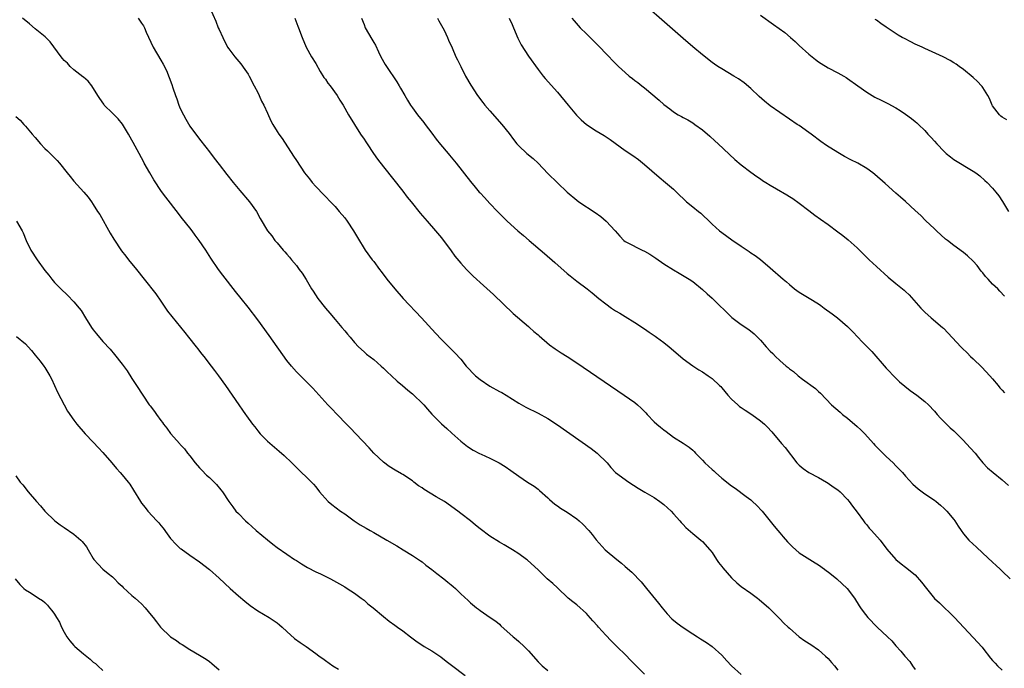
# Model space of a CAD drawing. Units: inches. Extents: x 2508000 to 2511000, y 1515000 to 1518000.
# Drawn here: x 2510672 to 2510875, y 1515210 to 1515345 of the extents above; entities that cross this region are included whole.
import ezdxf

# ---------------------------------------------------------------- set-up
doc = ezdxf.new("R2010")
doc.units = ezdxf.units.IN
doc.header["$MEASUREMENT"] = 0
doc.layers.add('LD25081515_10ft', color=123, linetype='Continuous')

msp = doc.modelspace()

# ---------------------------------------------------------------- linework, layer by layer
at = {"layer": 'LD25081515_10ft'}
for points, elevation in [([(2510711.08, 1515347.08), (2510712.32, 1515344.32), (2510712.83, 1515343), (2510713, 1515342.6), (2510713.78, 1515341), (2510714.79, 1515339), (2510715, 1515338.64), (2510716.3, 1515337), (2510717.54, 1515335.54), (2510718.37, 1515334.37), (2510719, 1515333.4), (2510719.23, 1515333), (2510720.29, 1515331), (2510721, 1515329.61), (2510721.3, 1515329), (2510721.82, 1515327.82), (2510722.24, 1515327), (2510723, 1515325.32), (2510723.74, 1515323.74), (2510724.15, 1515323), (2510725, 1515321.55), (2510725.37, 1515321), (2510726.05, 1515320.05), (2510728.44, 1515316.44), (2510729, 1515315.53), (2510730.69, 1515313), (2510731, 1515312.56), (2510731.7, 1515311.7), (2510732.24, 1515311), (2510733, 1515310.15), (2510733.57, 1515309.57), (2510734.11, 1515309), (2510734.57, 1515308.57), (2510735, 1515308.11), (2510736.08, 1515307), (2510737, 1515306), (2510737.88, 1515305), (2510739, 1515303.66), (2510739.51, 1515303), (2510740.85, 1515301), (2510741.61, 1515299.61), (2510743.23, 1515297), (2510744.68, 1515295), (2510745, 1515294.6), (2510746.21, 1515293), (2510746.56, 1515292.56), (2510747.74, 1515291), (2510749.35, 1515289), (2510751.06, 1515287), (2510754.85, 1515283), (2510757.8, 1515279.8), (2510759, 1515278.46), (2510761.75, 1515275.75), (2510763, 1515274.4), (2510764.11, 1515273), (2510766.04, 1515271), (2510767, 1515270.22), (2510769, 1515268.86), (2510771, 1515267.76), (2510771.51, 1515267.51), (2510772.39, 1515267), (2510775, 1515265.33), (2510776.49, 1515264.49), (2510779, 1515263.24), (2510781, 1515262.13), (2510783, 1515260.83), (2510789.94, 1515255.94), (2510791.23, 1515255), (2510793.26, 1515253), (2510794.04, 1515252.04), (2510795, 1515250.99), (2510797.75, 1515249), (2510799.71, 1515247.71), (2510801.07, 1515246.93), (2510803, 1515245.78), (2510804.15, 1515245), (2510805, 1515244.35), (2510806.49, 1515243), (2510807, 1515242.45), (2510808.29, 1515241), (2510808.61, 1515240.61), (2510809, 1515240.23), (2510809.58, 1515239.58), (2510811, 1515238.34), (2510812.63, 1515237), (2510813, 1515236.68), (2510814.5, 1515235), (2510815, 1515234.39), (2510815.91, 1515233), (2510816.33, 1515232.33), (2510817, 1515231.54), (2510817.22, 1515231.22), (2510819, 1515229.16), (2510820.12, 1515228.12), (2510821, 1515227.41), (2510823, 1515226), (2510824.36, 1515225), (2510824.72, 1515224.72), (2510826.74, 1515223), (2510828.85, 1515220.85), (2510829, 1515220.71), (2510829.8, 1515219.8), (2510830.68, 1515219), (2510831, 1515218.74), (2510832.97, 1515217), (2510834.17, 1515216.17), (2510835.38, 1515215.38), (2510837, 1515214.28), (2510837.66, 1515213.66), (2510838.45, 1515213), (2510839, 1515212.49), (2510839.68, 1515211.68), (2510840.32, 1515211), (2510841, 1515210.11)], 7120), ([(2510875.44, 1515287.44), (2510874.49, 1515288.49), (2510874.05, 1515289), (2510873, 1515289.96), (2510872.05, 1515291), (2510871.54, 1515291.54), (2510871, 1515292.29), (2510870.66, 1515292.66), (2510869.78, 1515293.78), (2510869, 1515294.73), (2510867.8, 1515295.8), (2510867, 1515296.48), (2510865, 1515297.96), (2510863.64, 1515299), (2510863.28, 1515299.28), (2510861.38, 1515301), (2510861, 1515301.38), (2510859.13, 1515303.13), (2510858.13, 1515304.13), (2510857, 1515305.21), (2510855, 1515307.01), (2510853.97, 1515307.97), (2510853, 1515308.79), (2510850.78, 1515310.78), (2510848.64, 1515312.64), (2510848.21, 1515313), (2510847, 1515313.84), (2510845.13, 1515315), (2510843.68, 1515315.68), (2510842.37, 1515316.37), (2510841.36, 1515317), (2510841, 1515317.2), (2510838.65, 1515318.65), (2510837.49, 1515319.49), (2510835.44, 1515321), (2510835, 1515321.35), (2510833, 1515322.75), (2510832.59, 1515323), (2510831, 1515324.11), (2510829, 1515325.44), (2510827, 1515326.84), (2510825.8, 1515327.8), (2510824.74, 1515328.74), (2510823, 1515330.41), (2510821.62, 1515331.62), (2510820.45, 1515332.45), (2510819.48, 1515333), (2510817, 1515334.47), (2510816.17, 1515335), (2510815.49, 1515335.49), (2510815, 1515335.81), (2510813, 1515337.36), (2510811, 1515339.05), (2510809, 1515340.77), (2510804.6, 1515344.6), (2510801.9, 1515347)], 7180), ([(2510801, 1515209.27), (2510799.29, 1515211), (2510798.13, 1515212.13), (2510797.15, 1515213.15), (2510795.3, 1515215), (2510794.12, 1515216.12), (2510793, 1515217.3), (2510791.49, 1515219), (2510791.27, 1515219.27), (2510790.31, 1515220.31), (2510789.38, 1515221.38), (2510789, 1515221.78), (2510787, 1515223.63), (2510786.21, 1515224.21), (2510785.24, 1515225), (2510783, 1515227.1), (2510782.04, 1515228.04), (2510780.88, 1515229), (2510779, 1515230.82), (2510776.82, 1515232.82), (2510776.59, 1515233), (2510775, 1515234.14), (2510773.67, 1515235), (2510771.99, 1515235.99), (2510771, 1515236.55), (2510769, 1515237.82), (2510767, 1515239.35), (2510766.08, 1515240.08), (2510765, 1515240.98), (2510763, 1515242.5), (2510762.4, 1515243), (2510759.61, 1515245), (2510759, 1515245.35), (2510757.91, 1515245.91), (2510755.43, 1515247.43), (2510755, 1515247.79), (2510754.25, 1515248.25), (2510753.31, 1515249), (2510753, 1515249.26), (2510751, 1515250.57), (2510750.72, 1515250.72), (2510749.46, 1515251.46), (2510748.22, 1515252.22), (2510747, 1515253.1), (2510745, 1515254.99), (2510744.06, 1515256.06), (2510741.29, 1515259), (2510740.17, 1515260.17), (2510739.34, 1515261), (2510737.41, 1515263), (2510736.25, 1515264.25), (2510735.54, 1515265), (2510732.44, 1515268.44), (2510730.44, 1515270.44), (2510729, 1515271.81), (2510727.98, 1515273), (2510727, 1515274.17), (2510723.35, 1515279.35), (2510721, 1515282.57), (2510719, 1515285.18), (2510717.55, 1515287), (2510716.41, 1515288.41), (2510713.77, 1515291.77), (2510712.9, 1515293), (2510711.33, 1515295.33), (2510710.27, 1515297), (2510708.9, 1515299), (2510708.08, 1515300.08), (2510707.44, 1515301), (2510707, 1515301.57), (2510705.48, 1515303.48), (2510705, 1515304.11), (2510704.59, 1515304.59), (2510701.97, 1515307.97), (2510701.14, 1515309.14), (2510699.53, 1515311.53), (2510699, 1515312.47), (2510698.67, 1515313), (2510697.55, 1515315), (2510697.35, 1515315.35), (2510697, 1515316.09), (2510696.46, 1515317), (2510695.24, 1515319.24), (2510695, 1515319.71), (2510694.27, 1515321), (2510693.03, 1515323.03), (2510692.14, 1515324.14), (2510691, 1515325.3), (2510689.28, 1515327), (2510689.15, 1515327.15), (2510688.33, 1515328.33), (2510687.95, 1515329), (2510686.72, 1515331), (2510685.92, 1515331.92), (2510685, 1515332.74), (2510684.87, 1515332.87), (2510683, 1515334.31), (2510682.21, 1515335), (2510681.64, 1515335.64), (2510681, 1515336.23), (2510680.66, 1515336.66), (2510680.33, 1515337), (2510678.08, 1515340.08), (2510677.08, 1515341.08), (2510675, 1515342.8), (2510673.78, 1515343.78), (2510672.34, 1515345)], 7100), ([(2510696.27, 1515345), (2510696.58, 1515344.58), (2510697, 1515343.91), (2510697.37, 1515343.37), (2510697.56, 1515343), (2510697.95, 1515342.05), (2510699.36, 1515339), (2510701, 1515336.26), (2510701.48, 1515335.48), (2510702.14, 1515334.14), (2510702.72, 1515332.72), (2510703.23, 1515331.23), (2510703.42, 1515330.58), (2510703.98, 1515329), (2510704.28, 1515328.28), (2510704.71, 1515327), (2510705, 1515326.3), (2510705.63, 1515325), (2510706.11, 1515324.11), (2510707, 1515322.66), (2510709, 1515319.94), (2510710.28, 1515318.28), (2510711, 1515317.32), (2510712.02, 1515316.02), (2510713, 1515314.72), (2510714.63, 1515312.63), (2510715.91, 1515311), (2510717.32, 1515309.32), (2510719.34, 1515307), (2510720.73, 1515305), (2510721.53, 1515303.53), (2510723.03, 1515301), (2510723.91, 1515299.91), (2510724.58, 1515299), (2510725, 1515298.49), (2510726.29, 1515297), (2510726.63, 1515296.63), (2510727, 1515296.15), (2510727.55, 1515295.55), (2510727.98, 1515295), (2510729, 1515293.77), (2510729.56, 1515293), (2510730.2, 1515292.2), (2510731, 1515290.89), (2510732.13, 1515289), (2510732.46, 1515288.46), (2510733.43, 1515287), (2510735, 1515285), (2510735.94, 1515283.94), (2510737, 1515282.65), (2510738.43, 1515281), (2510739, 1515280.29), (2510739.6, 1515279.6), (2510740.1, 1515279), (2510741, 1515277.87), (2510741.84, 1515277), (2510743, 1515275.91), (2510743.49, 1515275.49), (2510745, 1515274.32), (2510746.53, 1515273), (2510747, 1515272.58), (2510747.77, 1515271.77), (2510748.65, 1515271), (2510749.86, 1515269.86), (2510750.92, 1515269), (2510752.02, 1515268.02), (2510753, 1515267.25), (2510753.3, 1515267), (2510755, 1515265.34), (2510755.33, 1515265), (2510756.1, 1515264.1), (2510757.04, 1515263.04), (2510759, 1515261.06), (2510760.1, 1515260.1), (2510761.12, 1515259.12), (2510763, 1515257.45), (2510764.38, 1515256.38), (2510765.58, 1515255.58), (2510766.91, 1515254.91), (2510767.21, 1515254.79), (2510769, 1515253.95), (2510770.96, 1515252.96), (2510772.19, 1515252.19), (2510773.37, 1515251.37), (2510775, 1515250.19), (2510776.8, 1515249), (2510778.15, 1515248.15), (2510779, 1515247.52), (2510779.28, 1515247.28), (2510781, 1515245.73), (2510781.37, 1515245.37), (2510782.45, 1515244.45), (2510783, 1515244.09), (2510783.62, 1515243.62), (2510785, 1515242.77), (2510787, 1515241.38), (2510787.47, 1515241), (2510788.27, 1515240.27), (2510789.47, 1515239), (2510790.16, 1515238.16), (2510791, 1515237.06), (2510792.9, 1515235), (2510795.25, 1515233), (2510796.23, 1515232.23), (2510797, 1515231.53), (2510798.37, 1515230.37), (2510800.33, 1515228.33), (2510801.39, 1515227), (2510803.93, 1515223.93), (2510804.64, 1515223), (2510805.71, 1515221.71), (2510806.67, 1515220.67), (2510807.77, 1515219.77), (2510809, 1515218.9), (2510811, 1515217.57), (2510811.96, 1515217), (2510812.59, 1515216.59), (2510813.81, 1515215.81), (2510815.01, 1515215.01), (2510817, 1515213.17), (2510818.04, 1515212.04), (2510819, 1515210.96), (2510821, 1515209.15)], 7110), ([(2510728.7, 1515345), (2510729.32, 1515343.32), (2510729.46, 1515343), (2510730.17, 1515341), (2510731.02, 1515339), (2510732.12, 1515337), (2510733, 1515335.6), (2510733.94, 1515333.94), (2510734.71, 1515332.71), (2510735, 1515332.32), (2510735.54, 1515331.54), (2510735.98, 1515331), (2510737.43, 1515329), (2510738, 1515328), (2510738.65, 1515327), (2510739.81, 1515325), (2510742.28, 1515321), (2510743, 1515319.92), (2510743.36, 1515319.36), (2510743.61, 1515319), (2510744.96, 1515316.96), (2510745.78, 1515315.78), (2510747, 1515314.2), (2510751, 1515309.2), (2510751.95, 1515307.95), (2510752.71, 1515307), (2510754.63, 1515304.63), (2510755.55, 1515303.55), (2510756.06, 1515303), (2510757.78, 1515301), (2510759, 1515299.53), (2510761, 1515296.82), (2510761.76, 1515295.76), (2510763, 1515294.27), (2510764.21, 1515293), (2510764.59, 1515292.59), (2510765.6, 1515291.6), (2510766.25, 1515291), (2510767, 1515290.27), (2510769.77, 1515287.77), (2510773.86, 1515283.86), (2510777, 1515281.2), (2510777.23, 1515281), (2510778.14, 1515280.14), (2510779, 1515279.43), (2510779.22, 1515279.22), (2510781.37, 1515277.37), (2510782.53, 1515276.53), (2510783.74, 1515275.74), (2510785, 1515274.95), (2510787, 1515273.64), (2510796.77, 1515267), (2510799, 1515265.43), (2510799.53, 1515265), (2510800.32, 1515264.32), (2510801.29, 1515263.29), (2510801.54, 1515263), (2510803, 1515261.49), (2510803.53, 1515261), (2510804.34, 1515260.34), (2510805, 1515259.77), (2510805.45, 1515259.45), (2510807, 1515258.29), (2510809, 1515257.03), (2510810.22, 1515256.22), (2510811, 1515255.57), (2510811.29, 1515255.29), (2510811.54, 1515255), (2510813, 1515253.55), (2510813.51, 1515253), (2510815, 1515251.62), (2510815.33, 1515251.33), (2510815.68, 1515251), (2510817, 1515249.83), (2510819, 1515248.21), (2510819.72, 1515247.72), (2510822.04, 1515246.04), (2510823, 1515245.31), (2510823.37, 1515245), (2510824.19, 1515244.19), (2510825.32, 1515243), (2510827, 1515240.93), (2510827.85, 1515239.85), (2510828.56, 1515239), (2510829, 1515238.52), (2510829.68, 1515237.68), (2510830.6, 1515236.6), (2510831, 1515236.21), (2510831.58, 1515235.58), (2510833, 1515234.38), (2510836.27, 1515232.27), (2510837, 1515231.84), (2510838.2, 1515231), (2510838.65, 1515230.65), (2510839, 1515230.39), (2510840.8, 1515229), (2510842.95, 1515227), (2510844.43, 1515225), (2510845.4, 1515223.4), (2510845.67, 1515223), (2510846.2, 1515222.2), (2510847.16, 1515221), (2510849.15, 1515219), (2510851.23, 1515217), (2510852.15, 1515216.15), (2510853, 1515215.08), (2510854.03, 1515214.03), (2510854.82, 1515213), (2510855.86, 1515211.87), (2510856.43, 1515211), (2510857, 1515210.25)], 7130), ([(2510742.5, 1515345), (2510743, 1515343.64), (2510743.26, 1515343), (2510744.63, 1515340.63), (2510745, 1515339.94), (2510745.36, 1515339.36), (2510745.96, 1515338.04), (2510746.46, 1515337), (2510747.4, 1515335.4), (2510747.61, 1515335), (2510749.77, 1515331.77), (2510750.26, 1515331), (2510750.52, 1515330.52), (2510751.44, 1515329), (2510751.99, 1515327.99), (2510752.61, 1515327), (2510753, 1515326.42), (2510754.05, 1515325), (2510755.37, 1515323.37), (2510755.63, 1515323), (2510757, 1515321.21), (2510757.94, 1515319.94), (2510758.83, 1515318.83), (2510760.39, 1515317), (2510760.66, 1515316.66), (2510762.05, 1515315), (2510765, 1515311.19), (2510766.01, 1515310.01), (2510766.84, 1515309), (2510767, 1515308.81), (2510767.9, 1515307.9), (2510769, 1515306.64), (2510770.61, 1515305), (2510771, 1515304.56), (2510771.8, 1515303.8), (2510772.6, 1515303), (2510774.81, 1515301), (2510776, 1515300), (2510777.13, 1515299), (2510780.29, 1515296.29), (2510782.43, 1515294.43), (2510785, 1515292.18), (2510785.64, 1515291.64), (2510787, 1515290.58), (2510789.14, 1515289), (2510790.18, 1515288.18), (2510791.58, 1515287), (2510793, 1515285.87), (2510794.19, 1515285), (2510795, 1515284.45), (2510795.93, 1515283.93), (2510797, 1515283.22), (2510799, 1515282.01), (2510801, 1515280.7), (2510801.98, 1515279.98), (2510803, 1515279.32), (2510803.18, 1515279.18), (2510803.45, 1515279), (2510805, 1515277.87), (2510806.07, 1515277), (2510807, 1515276.22), (2510809, 1515274.49), (2510811, 1515273.02), (2510812.24, 1515272.24), (2510813, 1515271.8), (2510814.2, 1515271), (2510815, 1515270.44), (2510816.52, 1515269), (2510816.76, 1515268.76), (2510817, 1515268.48), (2510818.23, 1515267), (2510819, 1515266.14), (2510820.27, 1515265), (2510820.66, 1515264.66), (2510821, 1515264.42), (2510821.85, 1515263.85), (2510823.18, 1515263), (2510825, 1515261.67), (2510825.8, 1515261), (2510826.4, 1515260.4), (2510827.36, 1515259.36), (2510829.34, 1515257), (2510830.12, 1515256.12), (2510832.52, 1515253), (2510832.74, 1515252.74), (2510833, 1515252.49), (2510833.81, 1515251.81), (2510835, 1515251.01), (2510837, 1515249.92), (2510838.63, 1515249), (2510839, 1515248.75), (2510840.02, 1515248.02), (2510841, 1515247.36), (2510841.45, 1515247), (2510843, 1515245.4), (2510843.33, 1515245), (2510843.99, 1515243.99), (2510845, 1515242.79), (2510846.27, 1515241), (2510846.59, 1515240.59), (2510847, 1515240.13), (2510847.49, 1515239.49), (2510847.95, 1515239), (2510849.72, 1515237), (2510851.14, 1515235.14), (2510853, 1515233), (2510854.09, 1515232.09), (2510855, 1515231.4), (2510857, 1515229.79), (2510858.32, 1515228.32), (2510859.31, 1515227), (2510861, 1515224.93), (2510862.01, 1515224.01), (2510865.12, 1515221), (2510869, 1515216.86), (2510870.84, 1515214.84), (2510871, 1515214.65), (2510872.59, 1515212.59), (2510873, 1515212.1), (2510873.52, 1515211.52), (2510874, 1515211), (2510875, 1515210.05)], 7140), ([(2510758.2, 1515345), (2510758.44, 1515344.44), (2510759.27, 1515343), (2510759.54, 1515342.46), (2510760.23, 1515341), (2510760.43, 1515340.43), (2510761.19, 1515338.81), (2510762, 1515337), (2510762.34, 1515336.34), (2510762.99, 1515335), (2510763.99, 1515333), (2510765.08, 1515331.08), (2510766.46, 1515329), (2510767.55, 1515327.55), (2510767.98, 1515327), (2510769, 1515325.77), (2510771.48, 1515323), (2510773, 1515321.12), (2510773.9, 1515319.9), (2510774.59, 1515319), (2510774.78, 1515318.78), (2510775, 1515318.57), (2510776.64, 1515317), (2510777.95, 1515315.95), (2510779, 1515314.95), (2510781, 1515312.87), (2510785.03, 1515309), (2510787, 1515307.33), (2510787.45, 1515307), (2510790.78, 1515304.78), (2510791.95, 1515303.95), (2510793.06, 1515303), (2510794.96, 1515301), (2510795.87, 1515299.87), (2510796.7, 1515299), (2510797, 1515298.76), (2510797.43, 1515298.57), (2510800.51, 1515297), (2510801, 1515296.8), (2510802.12, 1515296.12), (2510803.34, 1515295.34), (2510805, 1515294.17), (2510807, 1515292.89), (2510808.2, 1515292.2), (2510810.21, 1515291), (2510811, 1515290.46), (2510813, 1515288.86), (2510813.96, 1515287.96), (2510815, 1515287.04), (2510819.05, 1515283.05), (2510821, 1515281.59), (2510822.55, 1515280.55), (2510823.67, 1515279.67), (2510824.37, 1515279), (2510825, 1515278.35), (2510826.17, 1515277), (2510827, 1515276.1), (2510827.57, 1515275.57), (2510828.1, 1515275), (2510829, 1515274.17), (2510830.32, 1515273), (2510830.71, 1515272.71), (2510831, 1515272.45), (2510831.84, 1515271.84), (2510832.76, 1515271), (2510833.71, 1515270.29), (2510836.36, 1515268.36), (2510837, 1515267.75), (2510837.4, 1515267.4), (2510839.65, 1515265), (2510841.45, 1515263.45), (2510841.94, 1515263), (2510843, 1515262.21), (2510845, 1515260.5), (2510845.77, 1515259.77), (2510846.54, 1515259), (2510848.34, 1515257), (2510848.64, 1515256.64), (2510849, 1515256.26), (2510851, 1515254.29), (2510852.41, 1515253), (2510853, 1515252.36), (2510854.34, 1515251), (2510855, 1515250.2), (2510856.53, 1515248.53), (2510857.59, 1515247.59), (2510859, 1515246.57), (2510861, 1515245.22), (2510861.29, 1515245), (2510862.24, 1515244.24), (2510863, 1515243.55), (2510863.54, 1515243), (2510865, 1515241.23), (2510865.17, 1515241), (2510865.88, 1515239.88), (2510866.48, 1515239), (2510867, 1515238.31), (2510868.09, 1515237), (2510869, 1515236.13), (2510869.59, 1515235.59), (2510871, 1515234.26), (2510873, 1515232.42), (2510873.76, 1515231.76), (2510874.57, 1515231), (2510875, 1515230.59), (2510876.61, 1515229)], 7150), ([(2510773, 1515344.98), (2510773.65, 1515343.65), (2510773.93, 1515343), (2510774.81, 1515340.81), (2510775.46, 1515339.46), (2510777, 1515337.09), (2510779, 1515334.34), (2510780.04, 1515333), (2510780.47, 1515332.47), (2510783, 1515329.68), (2510785.19, 1515327), (2510786.93, 1515324.93), (2510787.93, 1515323.93), (2510789.02, 1515323), (2510791, 1515321.68), (2510792.67, 1515320.67), (2510793.88, 1515319.88), (2510797, 1515317.61), (2510798.57, 1515316.57), (2510799.74, 1515315.74), (2510801, 1515314.71), (2510804.06, 1515312.06), (2510805.37, 1515311), (2510807, 1515309.59), (2510808.31, 1515308.31), (2510809, 1515307.69), (2510809.72, 1515307), (2510811, 1515305.93), (2510812.18, 1515305), (2510812.62, 1515304.62), (2510813, 1515304.26), (2510814.39, 1515303), (2510815, 1515302.35), (2510816.5, 1515301), (2510817, 1515300.61), (2510819.09, 1515299.09), (2510821, 1515297.79), (2510822.68, 1515296.68), (2510823, 1515296.44), (2510823.86, 1515295.86), (2510825.02, 1515295.02), (2510827, 1515293.34), (2510829.67, 1515291), (2510830.4, 1515290.4), (2510831, 1515289.85), (2510831.99, 1515289), (2510833, 1515288.3), (2510835.06, 1515287.06), (2510837, 1515285.85), (2510837.5, 1515285.5), (2510838.16, 1515285), (2510839.82, 1515283.82), (2510840.9, 1515283), (2510843, 1515281.21), (2510844.11, 1515280.11), (2510845.09, 1515279), (2510846.04, 1515278.04), (2510848, 1515276), (2510851, 1515272.58), (2510853, 1515270.51), (2510853.76, 1515269.76), (2510854.82, 1515268.82), (2510855.95, 1515267.95), (2510857.34, 1515267), (2510859, 1515265.68), (2510859.71, 1515265), (2510861, 1515263.64), (2510861.54, 1515263), (2510862.23, 1515262.23), (2510863, 1515261.49), (2510863.47, 1515261), (2510864.25, 1515260.25), (2510865, 1515259.58), (2510867, 1515257.59), (2510867.56, 1515257), (2510869.38, 1515255), (2510870.08, 1515254.08), (2510870.98, 1515252.98), (2510871.97, 1515251.97), (2510873.09, 1515251), (2510875, 1515249.45), (2510876.3, 1515248.3)], 7160), ([(2510785.95, 1515345), (2510786.42, 1515344.42), (2510787.72, 1515343), (2510789, 1515341.7), (2510789.74, 1515341), (2510791, 1515339.7), (2510791.73, 1515339), (2510793, 1515337.63), (2510795, 1515335.59), (2510795.6, 1515335), (2510797, 1515333.7), (2510797.83, 1515333), (2510798.5, 1515332.5), (2510799, 1515332.09), (2510799.63, 1515331.63), (2510800.42, 1515331), (2510801, 1515330.56), (2510804.04, 1515328.04), (2510805, 1515327.14), (2510806.22, 1515326.22), (2510807, 1515325.57), (2510807.96, 1515325), (2510808.64, 1515324.64), (2510809, 1515324.41), (2510809.93, 1515323.93), (2510811, 1515323.3), (2510811.44, 1515323), (2510813, 1515321.85), (2510814.54, 1515320.54), (2510815.58, 1515319.58), (2510816.23, 1515319), (2510819.7, 1515315.7), (2510821, 1515314.61), (2510823, 1515313.1), (2510824.23, 1515312.23), (2510825, 1515311.71), (2510825.42, 1515311.42), (2510826.07, 1515311), (2510827, 1515310.42), (2510828.33, 1515309.67), (2510830.43, 1515308.43), (2510831, 1515308.11), (2510831.66, 1515307.66), (2510833, 1515306.73), (2510835, 1515305.16), (2510836.23, 1515304.23), (2510837.39, 1515303.39), (2510839, 1515302.27), (2510841, 1515300.79), (2510842, 1515300), (2510843.09, 1515299.09), (2510845, 1515297.43), (2510846.25, 1515296.25), (2510847.5, 1515295), (2510849, 1515293.57), (2510851.39, 1515291.39), (2510853, 1515290.06), (2510854.71, 1515288.71), (2510855, 1515288.41), (2510855.76, 1515287.76), (2510858.16, 1515285), (2510859, 1515284.18), (2510860.27, 1515283), (2510862.65, 1515281), (2510862.83, 1515280.83), (2510863.82, 1515279.82), (2510866.43, 1515277), (2510866.73, 1515276.73), (2510867.76, 1515275.76), (2510868.45, 1515275), (2510869, 1515274.48), (2510870.74, 1515272.74), (2510872.4, 1515271), (2510873, 1515270.34), (2510874.13, 1515269), (2510874.52, 1515268.52), (2510875, 1515267.98), (2510875.44, 1515267.44)], 7170), ([(2510825, 1515345.57), (2510827.69, 1515343.69), (2510829.99, 1515341.99), (2510831.18, 1515341), (2510832.14, 1515340.14), (2510833, 1515339.32), (2510835, 1515337.5), (2510836.39, 1515336.39), (2510837, 1515335.94), (2510837.56, 1515335.56), (2510839, 1515334.7), (2510841, 1515333.67), (2510842.2, 1515333), (2510842.7, 1515332.7), (2510843, 1515332.51), (2510845.09, 1515331), (2510847, 1515329.66), (2510848.1, 1515329), (2510848.65, 1515328.65), (2510849.98, 1515327.98), (2510851.33, 1515327.33), (2510853, 1515326.44), (2510853.89, 1515325.89), (2510855, 1515325.14), (2510856.24, 1515324.24), (2510857, 1515323.62), (2510857.32, 1515323.32), (2510857.64, 1515323), (2510859, 1515321.7), (2510859.61, 1515321), (2510860.28, 1515320.28), (2510861, 1515319.56), (2510861.49, 1515319), (2510863, 1515317.4), (2510863.42, 1515317), (2510864.29, 1515316.29), (2510865, 1515315.74), (2510869, 1515313.35), (2510869.5, 1515313), (2510870.34, 1515312.34), (2510871.42, 1515311.42), (2510871.88, 1515311), (2510873, 1515309.78), (2510873.66, 1515309), (2510874.25, 1515308.25), (2510875.06, 1515307.06), (2510876.31, 1515305)], 7190), ([(2510875.92, 1515323.92), (2510875, 1515324.52), (2510874.72, 1515324.72), (2510874.4, 1515325), (2510873, 1515326.85), (2510872.91, 1515327), (2510872.34, 1515328.34), (2510871.99, 1515329), (2510871, 1515330.61), (2510870.84, 1515330.84), (2510870.69, 1515331), (2510869.86, 1515331.86), (2510869, 1515332.71), (2510867, 1515334.33), (2510866.1, 1515335), (2510865.45, 1515335.45), (2510865, 1515335.7), (2510864.21, 1515336.21), (2510862.74, 1515337), (2510859, 1515338.73), (2510858.45, 1515339), (2510857, 1515339.61), (2510856.06, 1515340.06), (2510854.74, 1515340.74), (2510854.32, 1515341), (2510853.48, 1515341.48), (2510851.19, 1515343), (2510851, 1515343.14), (2510849.88, 1515343.88), (2510849, 1515344.56), (2510848.72, 1515344.72)], 7200), ([(2510671, 1515324.62), (2510671.85, 1515323.85), (2510672.64, 1515323), (2510673, 1515322.66), (2510674.35, 1515321), (2510675, 1515320.26), (2510676.05, 1515319), (2510677, 1515318.03), (2510677.53, 1515317.53), (2510679, 1515316.08), (2510679.56, 1515315.56), (2510680.02, 1515315), (2510681.62, 1515313), (2510682.2, 1515312.2), (2510683, 1515311.24), (2510685.03, 1515309), (2510685.91, 1515307.91), (2510686.6, 1515307), (2510687, 1515306.43), (2510687.9, 1515305), (2510688.32, 1515304.32), (2510690.52, 1515300.52), (2510691.27, 1515299.27), (2510692.85, 1515296.85), (2510693.7, 1515295.7), (2510694.26, 1515295), (2510695.96, 1515293), (2510697.55, 1515291), (2510699.91, 1515287.91), (2510701, 1515286.41), (2510702.38, 1515284.38), (2510703.23, 1515283.23), (2510705.91, 1515279.91), (2510706.67, 1515279), (2510708.28, 1515277), (2510708.59, 1515276.59), (2510709, 1515276.08), (2510709.47, 1515275.47), (2510709.86, 1515275), (2510711.39, 1515273), (2510712.06, 1515272.06), (2510712.87, 1515271), (2510714.31, 1515269), (2510715.71, 1515267), (2510717.07, 1515265), (2510717.89, 1515263.89), (2510718.47, 1515263), (2510718.71, 1515262.71), (2510719.94, 1515261), (2510720.4, 1515260.4), (2510721, 1515259.58), (2510721.5, 1515259), (2510723, 1515257.43), (2510725.42, 1515255.42), (2510726.49, 1515254.49), (2510728.04, 1515253), (2510729, 1515252.01), (2510729.51, 1515251.51), (2510730.09, 1515251), (2510731, 1515250.1), (2510732.54, 1515248.54), (2510733, 1515248.01), (2510733.76, 1515247), (2510734.33, 1515246.33), (2510735.6, 1515245), (2510736.36, 1515244.36), (2510738.15, 1515243), (2510739, 1515242.39), (2510740.95, 1515241), (2510742.18, 1515240.18), (2510743.43, 1515239.43), (2510744.23, 1515239), (2510745, 1515238.54), (2510747.74, 1515237), (2510749.78, 1515235.78), (2510751.12, 1515235), (2510753, 1515233.83), (2510754.67, 1515232.67), (2510755, 1515232.47), (2510755.8, 1515231.8), (2510757, 1515230.94), (2510758.06, 1515230.06), (2510759.47, 1515229), (2510760.32, 1515228.32), (2510761, 1515227.72), (2510761.41, 1515227.41), (2510761.88, 1515227), (2510763, 1515225.88), (2510764.5, 1515224.5), (2510765, 1515223.99), (2510766.24, 1515223), (2510766.68, 1515222.68), (2510767, 1515222.4), (2510769.07, 1515221), (2510770.24, 1515220.24), (2510771, 1515219.58), (2510771.28, 1515219.28), (2510773.84, 1515217), (2510774.47, 1515216.47), (2510775, 1515216.04), (2510776.12, 1515215), (2510777, 1515214.1), (2510779, 1515211.79), (2510779.39, 1515211.39), (2510779.81, 1515211), (2510781, 1515210.01)], 7090), ([(2510671.15, 1515303), (2510672.29, 1515301), (2510672.53, 1515300.53), (2510673.13, 1515299), (2510674.11, 1515297), (2510675.39, 1515295), (2510677, 1515292.75), (2510677.79, 1515291.79), (2510678.4, 1515291), (2510679, 1515290.31), (2510680.27, 1515289), (2510681.67, 1515287.67), (2510683, 1515286.29), (2510684.08, 1515285), (2510684.48, 1515284.48), (2510685.42, 1515283), (2510686.66, 1515281), (2510687, 1515280.5), (2510687.66, 1515279.66), (2510689, 1515278.07), (2510690.46, 1515276.46), (2510691.39, 1515275.39), (2510693, 1515273.37), (2510693.99, 1515271.99), (2510695, 1515270.44), (2510695.91, 1515269), (2510697.22, 1515267), (2510698.59, 1515265), (2510698.76, 1515264.76), (2510699.63, 1515263.63), (2510700.05, 1515263), (2510701, 1515261.71), (2510701.32, 1515261.32), (2510701.55, 1515261), (2510702.18, 1515260.18), (2510703, 1515259.07), (2510704.91, 1515256.91), (2510705, 1515256.8), (2510705.88, 1515255.88), (2510706.51, 1515255), (2510707, 1515254.4), (2510708.07, 1515253), (2510709, 1515251.94), (2510709.45, 1515251.45), (2510710.44, 1515250.44), (2510711, 1515249.91), (2510712.01, 1515249), (2510712.49, 1515248.49), (2510713.41, 1515247.41), (2510713.71, 1515247), (2510715.01, 1515245), (2510715.87, 1515243.87), (2510716.5, 1515243), (2510717, 1515242.47), (2510718.45, 1515241), (2510719, 1515240.5), (2510719.81, 1515239.81), (2510720.67, 1515239), (2510723, 1515237.04), (2510724.15, 1515236.15), (2510725, 1515235.47), (2510727, 1515234.09), (2510728.61, 1515233), (2510729, 1515232.76), (2510730.05, 1515232.05), (2510731.32, 1515231.32), (2510733, 1515230.43), (2510733.99, 1515229.99), (2510736.04, 1515229), (2510736.66, 1515228.66), (2510737.92, 1515227.92), (2510739, 1515227.33), (2510739.53, 1515227), (2510741, 1515226.03), (2510742.42, 1515225), (2510743, 1515224.53), (2510743.81, 1515223.81), (2510744.85, 1515223), (2510747, 1515221.19), (2510748.2, 1515220.2), (2510749.36, 1515219.36), (2510749.89, 1515219), (2510751, 1515218.19), (2510752.61, 1515217), (2510753.95, 1515215.95), (2510755.16, 1515215.16), (2510755.44, 1515215), (2510757, 1515214.07), (2510757.64, 1515213.64), (2510758.87, 1515212.87), (2510759.97, 1515211.97), (2510761.08, 1515211.08), (2510763.93, 1515209)], 7080), ([(2510671.12, 1515279.12), (2510673, 1515277.59), (2510673.56, 1515277), (2510674.23, 1515276.23), (2510675, 1515275.28), (2510676.02, 1515273.98), (2510676.78, 1515273), (2510677, 1515272.69), (2510678, 1515271), (2510678.34, 1515270.34), (2510678.98, 1515268.98), (2510679.6, 1515267.6), (2510680.97, 1515264.97), (2510681.69, 1515263.69), (2510683, 1515261.79), (2510683.59, 1515261), (2510685.33, 1515259), (2510687, 1515257.24), (2510688.06, 1515256.06), (2510689, 1515255.09), (2510690.83, 1515253), (2510691.81, 1515251.81), (2510692.57, 1515251), (2510693, 1515250.49), (2510694.19, 1515249), (2510694.54, 1515248.54), (2510695.34, 1515247.34), (2510696.77, 1515245), (2510697, 1515244.66), (2510697.71, 1515243.71), (2510698.28, 1515243), (2510700.11, 1515241), (2510700.55, 1515240.55), (2510701, 1515240), (2510701.44, 1515239.44), (2510702.28, 1515238.28), (2510703, 1515237.35), (2510704.11, 1515236.11), (2510705, 1515235.28), (2510705.15, 1515235.15), (2510707, 1515233.85), (2510709, 1515232.5), (2510711, 1515230.91), (2510713, 1515229.12), (2510715.28, 1515227), (2510717, 1515225.49), (2510718.34, 1515224.34), (2510719.47, 1515223.47), (2510721, 1515222.37), (2510723.35, 1515221), (2510725, 1515219.89), (2510725.49, 1515219.49), (2510726.05, 1515219), (2510727, 1515218.07), (2510728.61, 1515216.61), (2510729.77, 1515215.77), (2510731, 1515214.95), (2510733, 1515213.55), (2510733.32, 1515213.32), (2510733.72, 1515213), (2510734.47, 1515212.47), (2510735, 1515212.06), (2510736.54, 1515211), (2510737.74, 1515210.26)], 7070), ([(2510671, 1515250.29), (2510671.89, 1515249), (2510672.41, 1515248.41), (2510673.55, 1515247), (2510675.27, 1515245), (2510676.05, 1515244.05), (2510676.96, 1515243), (2510679.04, 1515241), (2510680.16, 1515240.16), (2510681, 1515239.6), (2510683, 1515238.21), (2510684.44, 1515237), (2510684.73, 1515236.73), (2510685.58, 1515235.58), (2510685.95, 1515235), (2510687, 1515233.17), (2510687.12, 1515233), (2510687.98, 1515231.98), (2510689, 1515230.99), (2510690.09, 1515230.09), (2510691, 1515229.37), (2510691.38, 1515229), (2510692.17, 1515228.17), (2510693, 1515227.44), (2510693.2, 1515227.2), (2510695, 1515225.54), (2510695.65, 1515225), (2510696.34, 1515224.34), (2510697, 1515223.77), (2510697.76, 1515223), (2510699, 1515221.49), (2510699.35, 1515221), (2510700.09, 1515220.09), (2510700.9, 1515219), (2510702.97, 1515217), (2510704.21, 1515216.21), (2510705, 1515215.58), (2510705.38, 1515215.38), (2510707, 1515214.34), (2510709, 1515213.2), (2510710.34, 1515212.34), (2510711, 1515211.9), (2510711.49, 1515211.49), (2510713, 1515210.12)], 7060), ([(2510670.82, 1515229), (2510671.8, 1515227.8), (2510672.63, 1515227), (2510673, 1515226.67), (2510673.81, 1515226.19), (2510675, 1515225.45), (2510675.65, 1515225), (2510676.47, 1515224.47), (2510677, 1515224.06), (2510677.53, 1515223.53), (2510677.97, 1515223), (2510678.45, 1515222.45), (2510679, 1515221.66), (2510679.4, 1515221), (2510679.98, 1515219.98), (2510680.45, 1515219), (2510681, 1515217.94), (2510681.56, 1515217), (2510682.17, 1515216.17), (2510683, 1515215.2), (2510683.19, 1515215), (2510685, 1515213.45), (2510686.35, 1515212.35), (2510687, 1515211.75), (2510687.43, 1515211.43), (2510687.91, 1515211), (2510689, 1515209.98)], 7050)]:
    msp.add_lwpolyline(points, dxfattribs=dict(at, elevation=elevation))

doc.saveas('drawing.dxf')
